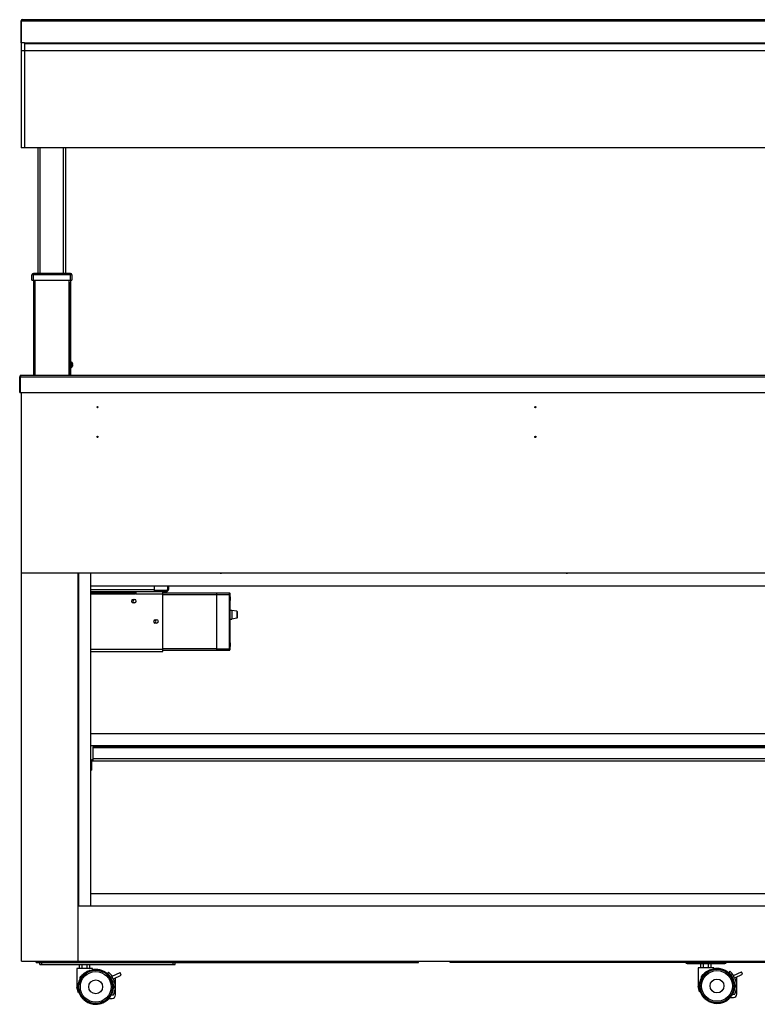
# Model space of a CAD drawing. Units: millimetres. Extents: x -1972 to 7001, y -1550 to 3876.
# Drawn here: x 4877 to 5943, y 863 to 2286 of the extents above; entities that cross this region are included whole.
import ezdxf

# ---------------------------------------------------------------- set-up
doc = ezdxf.new("R2010")
doc.units = ezdxf.units.MM
doc.header["$LTSCALE"] = 19.36
doc.layers.get('0').update_dxf_attribs({"linetype": 'CONTINUOUS'})
doc.layers.add('02___PRT_ALL_AXES', color=7, linetype='CONTINUOUS')

msp = doc.modelspace()

# ---------------------------------------------------------------- linework, layer by layer
at = {"color": 3, "linetype": 'Continuous'}
for p, q in [((4878.6, 2252.7), (4878.6, 2284.5)), ((4879.4, 2252.7), (4879.4, 2284.5)), ((4880.2, 2286.1), (6997, 2286.1)), ((4896.4, 1909.5), (4896.4, 1772.5)), ((4949.9, 1909.5), (4949.9, 1906.8)), ((4950.6, 1907.8), (4950, 1909.3)), ((4950.7, 1772.5), (4950.7, 1907.5)), ((4876.6, 1747.5), (4876.6, 1770.1)), ((4877.8, 1747.5), (4877.8, 1770.1)), ((4879, 1772.5), (6998.2, 1772.5)), ((4949.9, 1773.2), (4949.9, 1772.5)), ((4877.8, 1747.5), (6999.4, 1747.5)), ((4965.9, 1486.2), (4965.9, 1486.7)), ((5071.3, 1486.2), (5071.3, 1486.7)), ((5091.6, 1486.7), (5091.6, 1486.2)), ((5071.3, 1459.7), (5071.3, 1468.2)), ((5091.6, 1468.2), (5091.6, 1462.7)), ((4961.1, 1459.7), (4961.6, 1459.7)), ((4961.1, 1458.2), (4961.6, 1458.2)), ((4979.6, 1459.7), (5088.6, 1459.7)), ((4979.6, 1458.2), (5043.6, 1458.2)), ((5043.6, 1458.2), (5043.6, 1456.7)), ((5044.6, 1456.7), (5043.6, 1456.7)), ((5044.6, 1459.7), (5044.6, 1456.7)), ((5083.6, 1373.4), (5083.6, 1459.7)), ((5040.6, 1448.5), (5042.6, 1448.5)), ((5042.6, 1443.5), (5040.6, 1443.5)), ((5072.6, 1419.1), (5074.6, 1419.1)), ((5074.6, 1414.1), (5072.6, 1414.1)), ((4961.1, 1373.4), (4961.6, 1373.4)), ((4979.6, 1373.4), (5083.6, 1373.4)), ((4982.6, 1215.4), (4982.6, 1235.4)), ((6352.6, 1235.4), (4982.6, 1235.4)), ((4981.1, 1201.9), (4981.1, 1213.9)), ((4982.6, 1215.4), (6352.6, 1215.4)), ((4930.6, 923.7), (4930.6, 925.7)), ((5453.1, 923.7), (5453.1, 925.7)), ((5498.6, 923.7), (5498.6, 925.7)), ((4905.6, 923.7), (5453.1, 923.7)), ((5841.6, 923.7), (5498.6, 923.7)), ((5841.6, 922.2), (5895.6, 922.2)), ((6378.6, 923.7), (5895.6, 923.7))]:
    msp.add_line(p, q, dxfattribs=at)
at = {"color": 7, "linetype": 'Continuous'}
for p, q in [((4878.6, 2284.5), (4879.4, 2284.5)), ((4878.6, 2252.6), (4878.6, 2101.1)), ((4883.6, 2252.6), (4878.6, 2252.6)), ((4883.6, 2252.6), (4883.6, 2101.1)), ((6993.6, 2251.1), (4883.6, 2251.1)), ((6998.6, 2101.1), (4878.6, 2101.1)), ((4903.1, 1919.5), (4903.1, 2101.1)), ((4943.1, 1919.5), (4943.1, 2101.1)), ((4894.4, 1909.5), (4894.4, 1917.5)), ((4894.4, 1909.5), (4952, 1909.5)), ((4950, 1919.5), (4896.4, 1919.5)), ((4949.9, 1907.5), (4950.7, 1907.5)), ((4949.9, 1773.2), (4949.9, 1906.8)), ((4952, 1917.5), (4952, 1909.5)), ((4950.7, 1791.2), (4951.7, 1791.2)), ((4950.7, 1783.7), (4951.7, 1783.7)), ((4951.7, 1791.2), (4951.7, 1783.7)), ((4953, 1789.6), (4953, 1789.6)), ((4953, 1788), (4953.5, 1788)), ((4953.5, 1786.9), (4953, 1787)), ((4953, 1785.3), (4953, 1785.3)), ((4876.6, 1770.1), (4877.8, 1770.1)), ((4876.6, 1747.5), (4877.8, 1747.5)), ((4879.1, 925.7), (4879.1, 1747.5)), ((4879.1, 1486.7), (6998.1, 1486.7)), ((4961.1, 925.7), (4961.1, 1486.7)), ((4961.6, 1486.2), (4961.6, 1005.7)), ((6373.6, 1486.2), (4961.6, 1486.2)), ((4979.6, 1005.7), (4979.6, 1486.2)), ((5090.1, 1486.7), (5090.1, 1486.2)), ((5169.1, 1486.7), (5169.1, 1486.3)), ((5669.1, 1486.7), (5669.1, 1486.3)), ((4979.6, 1468.2), (6355.6, 1468.2)), ((5090.1, 1468.2), (5090.1, 1462.7)), ((4961.1, 1461.2), (4961.6, 1461.2)), ((5043.6, 1459.7), (5043.6, 1458.2)), ((5044.6, 1457.7), (5043.6, 1457.7)), ((5088.6, 1461.2), (5071.3, 1461.2)), ((5083.6, 1457.7), (5180.1, 1457.7)), ((5083.6, 1455.7), (5180.1, 1455.7)), ((5161.6, 1374.9), (5161.6, 1457.7)), ((5180.6, 1457.2), (5180.6, 1375.4)), ((5180.6, 1452.1), (5180.7, 1452.1)), ((5180.7, 1452.1), (5180.7, 1446.8)), ((5180.6, 1446.8), (5180.7, 1446.8)), ((5181.3, 1450.9), (5181.3, 1450.9)), ((5181.3, 1450.9), (5181.3, 1450.9)), ((5181.3, 1450.9), (5181.3, 1450.9)), ((5181.3, 1449.2), (5181.3, 1449.7)), ((5181.3, 1449.7), (5181.3, 1449.7)), ((5181.3, 1449.7), (5181.3, 1449.7)), ((5181.3, 1449.2), (5181.3, 1449.2)), ((5181.3, 1449.2), (5181.3, 1449.2)), ((5181.3, 1448), (5181.3, 1448)), ((5181.3, 1448), (5181.3, 1448)), ((5181.3, 1448), (5181.3, 1448)), ((5181.5, 1449.7), (5181.5, 1449.7)), ((5183.1, 1432.6), (5180.6, 1432.6)), ((5183.1, 1432.6), (5183.1, 1420.1)), ((5190.4, 1431.4), (5183.1, 1432.6)), ((5190.8, 1430.9), (5190.8, 1421.8)), ((5180.6, 1420.1), (5183.1, 1420.1)), ((5190.4, 1421.3), (5183.1, 1420.1)), ((5180.6, 1385.9), (5180.7, 1385.8)), ((5180.6, 1380.5), (5180.7, 1380.5)), ((5180.7, 1385.8), (5180.7, 1380.5)), ((5181.3, 1384.6), (5181.3, 1384.7)), ((5181.3, 1384.6), (5181.3, 1384.7)), ((5181.3, 1384.6), (5181.3, 1384.6)), ((5181.3, 1383), (5181.3, 1383.4)), ((5181.3, 1383.4), (5181.3, 1383.4)), ((5181.3, 1383.4), (5181.3, 1383.4)), ((5181.3, 1383), (5181.3, 1383)), ((5181.3, 1383), (5181.3, 1383)), ((5181.3, 1381.7), (5181.3, 1381.7)), ((5181.3, 1381.7), (5181.3, 1381.7)), ((5181.3, 1381.7), (5181.3, 1381.7)), ((5181.5, 1383.4), (5181.5, 1383.4)), ((5161.6, 1376.9), (5083.6, 1376.9)), ((5083.6, 1374.9), (5180.1, 1374.9)), ((5161.6, 1376.9), (5180.1, 1376.9)), ((4979.6, 1254.9), (6355.6, 1254.9)), ((6355.6, 1236.9), (4979.6, 1236.9)), ((4982.6, 1236.9), (4982.6, 1235.4)), ((4981.1, 1201.9), (4979.6, 1201.9)), ((4979.6, 1023.7), (6355.6, 1023.7)), ((4961.1, 1005.7), (6373.6, 1005.7)), ((4879.1, 925.7), (6373.6, 925.7)), ((4900.6, 923.7), (4900.6, 925.7)), ((4900.6, 923.7), (4905.6, 923.7)), ((4905.6, 920.9), (4905.6, 923.7)), ((4905.6, 920.9), (5101.4, 920.9)), ((4959.4, 914.9), (4959.4, 887.9)), ((4981.9, 914.9), (4959.4, 914.9)), ((4963.1, 914.9), (4963.1, 920.9)), ((4966.9, 914.9), (4966.9, 920.9)), ((4974.4, 914.9), (4974.4, 920.9)), ((4977.4, 912.4), (4977.1, 912.1)), ((4977.4, 912.4), (4977.1, 912.1)), ((4977.4, 912.4), (4977.4, 912.2)), ((4978.1, 914.9), (4978.1, 920.9)), ((4981.9, 914.9), (4981.9, 913.5)), ((5101.4, 920.9), (5101.4, 923.7)), ((5841.6, 923.7), (5895.6, 923.7)), ((5841.6, 922.2), (5841.6, 923.7)), ((5879.9, 916.2), (5857.4, 916.2)), ((5857.4, 916.2), (5857.4, 889.2)), ((5861.1, 916.2), (5861.1, 922.2)), ((5864.9, 916.2), (5864.9, 922.2)), ((5872.4, 916.2), (5872.4, 922.2)), ((5875.4, 913.7), (5875.1, 913.4)), ((5875.4, 913.7), (5875.1, 913.4)), ((5875.4, 913.7), (5875.4, 913.5)), ((5876.1, 916.2), (5876.1, 922.2)), ((5879.9, 916.2), (5879.9, 914.8)), ((5895.6, 922.2), (5895.6, 923.7)), ((5903.1, 911.2), (5901.5, 909.3)), ((5908.3, 905.2), (5919.9, 910.5)), ((5921.5, 906.9), (5919.9, 910.5)), ((4963.9, 899.9), (4963.9, 902.5)), ((5005.1, 909.9), (5003.5, 908)), ((5010, 903.8), (5010.3, 903.9)), ((5011.7, 900.2), (5010, 903.8)), ((5010.3, 903.9), (5021.9, 909.2)), ((5011.7, 900.2), (5012.2, 900.4)), ((5012.2, 900.4), (5023.5, 905.6)), ((5015.2, 876.9), (5015.2, 901.8)), ((5023.5, 905.6), (5021.9, 909.2)), ((5861.9, 901.2), (5861.9, 903.8)), ((5908, 905.1), (5908.3, 905.2)), ((5909.7, 901.5), (5908, 905.1)), ((5909.7, 901.5), (5910.2, 901.7)), ((5910.2, 901.7), (5921.5, 906.9)), ((5913.2, 878.2), (5913.2, 903.1)), ((4961.4, 879.9), (4959.4, 887.9)), ((4961.3, 887.9), (4959.4, 887.9)), ((5012.2, 890.2), (5012.2, 887)), ((5859.3, 889.2), (5857.4, 889.2)), ((5859.4, 881.2), (5857.4, 889.2)), ((5910.2, 891.5), (5910.2, 888.3)), ((4962.8, 879.9), (4961.4, 879.9)), ((5005.4, 871.9), (5010.2, 871.9)), ((5008.8, 876.9), (5012.2, 876.9)), ((5010.5, 879.4), (5010, 879.4)), ((5860.8, 881.2), (5859.4, 881.2)), ((5903.4, 873.2), (5908.2, 873.2)), ((5906.8, 878.2), (5910.2, 878.2)), ((5908.5, 880.7), (5908, 880.7))]:
    msp.add_line(p, q, dxfattribs=at)
at = {"color": 9, "linetype": 'Continuous'}
for p, q in [((4879.4, 2284.5), (6997.8, 2284.5)), ((4883.6, 2252.7), (6993.6, 2252.7)), ((6998.6, 2241.1), (4878.6, 2241.1)), ((4906.1, 1919.5), (4906.1, 2101.1)), ((4940.1, 1919.5), (4940.1, 2101.1)), ((4952, 1917.5), (4894.4, 1917.5)), ((4896.4, 1909.5), (4896.4, 1919.5)), ((4898.4, 1909.5), (4898.4, 1772.5)), ((4947.9, 1909.5), (4947.9, 1772.5)), ((4950.6, 1907.8), (4949.9, 1907.5)), ((4950, 1909.5), (4950, 1919.5)), ((4950.7, 1907.6), (4950.1, 1907.5)), ((4949.9, 1905.5), (4950.7, 1905.5)), ((4877.8, 1770.1), (6999.4, 1770.1)), ((4949.9, 1774.5), (4950.7, 1774.5)), ((4961.1, 1456.7), (4961.6, 1456.7)), ((4979.6, 1462.7), (5071.3, 1462.7)), ((4979.6, 1456.7), (5043.6, 1456.7)), ((5040.6, 1459.7), (5040.6, 1458.2)), ((5044.6, 1456.7), (5083.6, 1456.7)), ((5088.6, 1459.7), (5088.6, 1461.2)), ((5091.6, 1462.7), (5090.1, 1462.7)), ((5180.1, 1457.5), (5161.6, 1457.5)), ((5180.1, 1374.9), (5180.1, 1457.7)), ((5181.3, 1450.9), (5181.3, 1450.9)), ((5181.3, 1449.2), (5181.3, 1449.7)), ((5181.3, 1448), (5181.3, 1448)), ((5190.4, 1431.4), (5190.4, 1421.3)), ((5181.3, 1384.7), (5181.3, 1384.7)), ((5181.3, 1383), (5181.3, 1383.4)), ((5181.3, 1381.7), (5181.3, 1381.7)), ((4961.1, 1376.4), (4961.6, 1376.4)), ((4979.6, 1376.4), (5083.6, 1376.4)), ((6352.6, 1233.9), (4982.6, 1233.9)), ((4984.6, 1236.9), (4984.6, 1235.4)), ((4979.6, 1213.9), (4981.1, 1213.9)), ((4982.6, 1218.4), (6352.6, 1218.4)), ((4981.1, 1203.9), (4979.6, 1203.9)), ((4908.6, 920.9), (4908.6, 923.7)), ((5098.4, 920.9), (5098.4, 923.7)), ((5844.6, 922.2), (5844.6, 923.7)), ((5892.6, 922.2), (5892.6, 923.7))]:
    msp.add_line(p, q, dxfattribs=at)
at = {"color": 7, "linetype": 'Continuous'}
for centre, radius in [((4989.1, 1726.2), 1), ((5622.1, 1726.2), 1), ((4989.1, 1683.2), 1), ((5622.1, 1683.2), 1), ((4986.5, 888.6), 25.2), ((4986.5, 888.6), 24.2), ((4986.5, 888.6), 22.2), ((5884.5, 889.9), 25.2), ((5884.5, 889.9), 24.2), ((5884.5, 889.9), 22.2), ((4986.5, 888.6), 10), ((5884.5, 889.9), 10)]:
    msp.add_circle(centre, radius, dxfattribs=at)
at = {"color": 3, "linetype": 'Continuous'}
for centre, radius, start, end in [((4880.2, 2284.5), 1.6, 90, 180), ((4941.5, 2264.7), 65.2, 162.1289, 162.3854), ((4949.1, 1907.2), 1.6, 11.1603, 21.8014), ((4879, 1770.1), 2.4, 97.4998, 180), ((5088.6, 1462.7), 3, 270, 360), ((5040.6, 1446), 2.5, 90, 270), ((5042.6, 1446), 2.5, 270, 90), ((5072.6, 1416.6), 2.5, 90, 270), ((5074.6, 1416.6), 2.5, 270, 90), ((4982.6, 1213.9), 1.5, 90, 180), ((5841.6, 925.2), 3, 210.0001, 270), ((5895.6, 925.2), 3, 270, 329.9999)]:
    msp.add_arc(centre, radius, start, end, dxfattribs=at)
at = {"color": 7, "linetype": 'Continuous'}
for centre, radius, start, end in [((4896.4, 1917.5), 2, 90, 180), ((4950, 1917.5), 2, 0, 90), ((4948.7, 1787.5), 4.81, 26.6441, 51.282), ((4948.7, 1787.5), 4.81, 308.718, 333.3559), ((4948.7, 1787.5), 4.82, 7.5231, 25.7504), ((4948.7, 1787.5), 4.81, 25.7537, 26.534), ((4948.5, 1787.5), 4.48, 5.3667, 6.4388), ((4948.5, 1787.5), 4.48, 354.6331, 5.3669), ((4948.5, 1787.5), 4.48, 353.5612, 354.6333), ((4948.7, 1787.5), 4.82, 334.2496, 352.4769), ((4948.7, 1787.5), 4.81, 333.466, 334.2463), ((4948.7, 1787.5), 4.82, 6.4836, 7.5257), ((4948.7, 1787.5), 4.82, 352.4743, 353.5164), ((5088.6, 1462.7), 1.5, 270, 360), ((5180.1, 1457.2), 0.5, 0, 90), ((5176.5, 1449.4), 5, 17.2586, 32.0987), ((5176.5, 1449.4), 5, 327.9013, 342.7414), ((5176.5, 1449.4), 5.01, 16.3146, 16.617), ((5176.5, 1449.4), 5.01, 16.617, 16.7857), ((5181.2, 1450.9), 0.102, 0, 17.2586), ((5176.5, 1449.4), 5.01, 5.8482, 16.3136), ((5176.5, 1449.4), 5.01, 343.3841, 354.806), ((5176.5, 1449.4), 5.01, 343.2143, 343.383), ((5181.2, 1448), 0.102, 342.7414, 360), ((5176.5, 1449.4), 5.01, 5.195, 5.8491), ((5179.3, 1449.7), 2.19, 5.0594, 5.195), ((5181.3, 1450.5), 0.835, 278.1314, 278.5135), ((5181.4, 1448.4), 0.787, 81.4749, 81.8801), ((5179.4, 1449.2), 2.11, 354.7976, 356.4575), ((5190.3, 1430.9), 0.5, 0, 80.8377), ((5190.3, 1421.8), 0.5, 279.1623, 360), ((5176.5, 1383.2), 5, 17.2586, 32.0987), ((5176.5, 1383.2), 5, 327.9013, 342.7414), ((5181.2, 1384.6), 0.102, 0, 17.2586), ((5176.5, 1383.2), 5.01, 5.8482, 16.3136), ((5176.5, 1383.2), 5.01, 16.3146, 16.617), ((5176.5, 1383.2), 5.01, 16.617, 16.7857), ((5176.5, 1383.2), 5.01, 343.3841, 354.806), ((5176.5, 1383.2), 5.01, 343.2143, 343.383), ((5181.2, 1381.7), 0.102, 342.7414, 360), ((5176.5, 1383.2), 5.01, 5.195, 5.8491), ((5179.3, 1383.4), 2.19, 5.0594, 5.195), ((5181.3, 1384.3), 0.835, 278.1314, 278.5135), ((5181.4, 1382.2), 0.787, 81.4749, 81.8801), ((5179.4, 1382.9), 2.11, 354.7976, 356.4575), ((5180.1, 1375.4), 0.5, 270, 360), ((4982.6, 1213.9), 3, 90, 157.5), ((4986.5, 888.6), 25.2, 89.9706, 100.5079), ((4986.5, 888.6), 25.2, 338.5057, 90.0294), ((4986.5, 888.6), 25.2, 270, 90), ((5884.5, 889.9), 25.2, 89.9705, 100.5079), ((5884.5, 889.9), 25.2, 338.5057, 90.0294), ((5884.5, 889.9), 25.2, 270, 90), ((5884.5, 889.9), 28.2, 32.7179, 48.7824), ((4953.3, 931.7), 31.1, 289.9217, 294.0243), ((4986.5, 888.6), 25.8, 338.9475, 48.7824), ((4986.5, 888.6), 28.2, 32.7179, 48.7824), ((4986.5, 888.6), 28.2, 335.4221, 24.5779), ((5851.3, 933), 31.1, 289.9217, 294.0243), ((5884.5, 889.9), 25.8, 338.9475, 48.7824), ((5884.5, 889.9), 28.2, 335.4221, 24.5779), ((4986.5, 888.6), 25.2, 200.2814, 270.0294), ((4986.5, 888.6), 25.2, 269.9706, 318.4299), ((5010.2, 876.9), 5, 270, 360), ((5884.5, 889.9), 25.2, 200.2814, 270.0295), ((5884.5, 889.9), 25.2, 269.9706, 318.4299), ((5908.2, 878.2), 5, 270, 360)]:
    msp.add_arc(centre, radius, start, end, dxfattribs=at)
at = {"color": 3, "linetype": 'Continuous'}
for points, knots in [([(4880.2, 2286.1), (4880.2, 2286.1), (4880, 2285.9), (4879.8, 2285.5), (4879.6, 2285.1), (4879.5, 2284.7)], [0, 0, 0, 0, 0.131057, 0.344596, 1, 1, 1, 1]), ([(4878, 1770.8), (4878.1, 1770.8), (4878.1, 1771), (4878.2, 1771.2), (4878.2, 1771.3)], [0, 0, 0, 0, 0.258074, 1, 1, 1, 1]), ([(4878.2, 1771.3), (4878.3, 1771.6), (4878.5, 1771.9), (4878.7, 1772.3), (4878.9, 1772.4), (4878.9, 1772.5)], [0, 0, 0, 0, 0.623092, 0.842326, 1, 1, 1, 1])]:
    msp.add_open_spline(points, degree=3, knots=knots, dxfattribs=at)
for points in [[(4877.8, 1770.1), (4877.9, 1770.3), (4878, 1770.5), (4878, 1770.8)], [(4878.9, 1772.5), (4879, 1772.5), (4879, 1772.5), (4879, 1772.5)]]:
    msp.add_open_spline(points, degree=3, dxfattribs=at)
at = {"color": 7, "linetype": 'Continuous'}
for points, knots in [([(5166.3, 1486.2), (5166.3, 1486.2), (5166.4, 1486.2), (5166.4, 1486.2), (5166.5, 1486.2), (5166.6, 1486.3), (5166.7, 1486.3), (5166.9, 1486.3), (5167.1, 1486.3), (5167.3, 1486.4), (5167.6, 1486.4), (5167.8, 1486.4), (5168, 1486.5), (5168.2, 1486.5), (5168.4, 1486.5), (5168.6, 1486.6), (5168.7, 1486.6), (5168.8, 1486.6), (5168.9, 1486.6), (5168.9, 1486.6), (5169, 1486.7), (5169, 1486.7), (5169, 1486.7), (5169.1, 1486.7)], [0, 0, 0, 0, 0.020831, 0.043998, 0.069398, 0.096912, 0.157725, 0.22521, 0.297977, 0.37451, 0.453206, 0.532412, 0.610466, 0.685729, 0.756627, 0.82169, 0.879582, 0.905473, 0.929156, 0.950524, 0.969491, 0.985992, 1, 1, 1, 1]), ([(5666.3, 1486.2), (5666.3, 1486.2), (5666.4, 1486.2), (5666.4, 1486.2), (5666.5, 1486.2), (5666.6, 1486.3), (5666.7, 1486.3), (5666.9, 1486.3), (5667.1, 1486.3), (5667.3, 1486.4), (5667.6, 1486.4), (5667.8, 1486.4), (5668, 1486.5), (5668.2, 1486.5), (5668.4, 1486.5), (5668.6, 1486.6), (5668.7, 1486.6), (5668.8, 1486.6), (5668.9, 1486.6), (5668.9, 1486.6), (5669, 1486.7), (5669, 1486.7), (5669, 1486.7), (5669.1, 1486.7)], [0, 0, 0, 0, 0.020831, 0.043998, 0.069398, 0.096912, 0.157725, 0.22521, 0.297977, 0.37451, 0.453206, 0.532412, 0.610466, 0.685729, 0.756627, 0.82169, 0.879582, 0.905473, 0.929156, 0.950524, 0.969491, 0.985992, 1, 1, 1, 1]), ([(5180.1, 1455.7), (5180.1, 1455.7), (5180.2, 1455.7), (5180.3, 1455.7), (5180.4, 1455.7), (5180.4, 1455.6), (5180.5, 1455.6), (5180.5, 1455.6), (5180.5, 1455.6), (5180.6, 1455.6), (5180.6, 1455.5), (5180.6, 1455.5), (5180.6, 1455.5), (5180.6, 1455.5), (5180.6, 1455.5)], [0, 0, 0, 0, 0.175308, 0.3435, 0.498477, 0.635833, 0.697115, 0.753274, 0.804365, 0.850619, 0.892473, 0.930618, 0.966037, 1, 1, 1, 1]), ([(5181.3, 1449.7), (5181.3, 1449.7), (5181.4, 1449.7), (5181.4, 1449.7), (5181.5, 1449.7), (5181.5, 1449.7)], [0, 0, 0, 0, 0.616204, 0.837392, 1, 1, 1, 1]), ([(5181.5, 1449.2), (5181.5, 1449.2), (5181.4, 1449.2), (5181.4, 1449.2), (5181.3, 1449.2), (5181.3, 1449.2)], [0, 0, 0, 0, 0.162608, 0.383796, 1, 1, 1, 1]), ([(5181.5, 1449.7), (5181.5, 1449.7), (5181.5, 1449.7), (5181.5, 1449.7), (5181.5, 1449.7), (5181.5, 1449.7), (5181.5, 1449.7), (5181.5, 1449.8), (5181.5, 1449.8), (5181.5, 1449.8), (5181.5, 1449.9), (5181.5, 1449.9), (5181.5, 1449.9)], [0, 0, 0, 0, 0.011549, 0.030126, 0.056752, 0.091582, 0.185156, 0.30825, 0.456771, 0.625583, 0.808786, 1, 1, 1, 1]), ([(5181.5, 1449), (5181.5, 1449.1), (5181.5, 1449.1), (5181.5, 1449.1), (5181.5, 1449.1), (5181.5, 1449.2), (5181.5, 1449.2), (5181.5, 1449.2)], [0, 0, 0, 0, 0.335175, 0.62359, 0.849129, 0.934421, 1, 1, 1, 1]), ([(5181.5, 1449.2), (5181.5, 1449.2), (5181.5, 1449.2), (5181.5, 1449.2), (5181.5, 1449.2), (5181.5, 1449.2)], [0, 0, 0, 0, 0.377192, 0.664243, 1, 1, 1, 1]), ([(5181.3, 1383.4), (5181.3, 1383.4), (5181.4, 1383.4), (5181.4, 1383.4), (5181.5, 1383.4), (5181.5, 1383.4)], [0, 0, 0, 0, 0.616204, 0.837392, 1, 1, 1, 1]), ([(5181.5, 1382.9), (5181.5, 1382.9), (5181.4, 1382.9), (5181.4, 1382.9), (5181.3, 1382.9), (5181.3, 1383)], [0, 0, 0, 0, 0.162608, 0.383796, 1, 1, 1, 1]), ([(5181.5, 1383.4), (5181.5, 1383.4), (5181.5, 1383.4), (5181.5, 1383.5), (5181.5, 1383.5), (5181.5, 1383.5), (5181.5, 1383.5), (5181.5, 1383.5), (5181.5, 1383.5), (5181.5, 1383.6), (5181.5, 1383.6), (5181.5, 1383.6), (5181.5, 1383.6)], [0, 0, 0, 0, 0.011549, 0.030126, 0.056752, 0.091582, 0.185156, 0.30825, 0.456771, 0.625583, 0.808786, 1, 1, 1, 1]), ([(5181.5, 1382.8), (5181.5, 1382.8), (5181.5, 1382.8), (5181.5, 1382.9), (5181.5, 1382.9), (5181.5, 1382.9), (5181.5, 1382.9), (5181.5, 1382.9)], [0, 0, 0, 0, 0.335175, 0.62359, 0.849129, 0.934421, 1, 1, 1, 1]), ([(5181.5, 1382.9), (5181.5, 1382.9), (5181.5, 1382.9), (5181.5, 1382.9), (5181.5, 1382.9), (5181.5, 1382.9)], [0, 0, 0, 0, 0.377192, 0.664243, 1, 1, 1, 1]), ([(5180.1, 1376.9), (5180.1, 1376.9), (5180.2, 1376.9), (5180.3, 1377), (5180.4, 1377), (5180.4, 1377), (5180.5, 1377), (5180.5, 1377), (5180.5, 1377.1), (5180.6, 1377.1), (5180.6, 1377.1), (5180.6, 1377.1), (5180.6, 1377.1), (5180.6, 1377.1), (5180.6, 1377.1)], [0, 0, 0, 0, 0.175307, 0.343501, 0.498478, 0.635833, 0.697116, 0.753274, 0.804365, 0.850619, 0.892473, 0.930618, 0.966037, 1, 1, 1, 1]), ([(4970.6, 908.9), (4971.8, 909.7), (4974, 911), (4976.3, 912), (4977.4, 912.4)], [0, 0, 0, 0, 0.547954, 1, 1, 1, 1]), ([(5868.6, 910.2), (5869.8, 911), (5872, 912.3), (5874.3, 913.3), (5875.4, 913.7)], [0, 0, 0, 0, 0.547954, 1, 1, 1, 1]), ([(4963.9, 902.5), (4964.3, 903.1), (4965.3, 904.3), (4966.9, 905.9), (4968.4, 907.2), (4969.6, 908.2), (4970.3, 908.7), (4970.6, 908.9)], [0, 0, 0, 0, 0.240298, 0.487845, 0.741815, 0.870605, 1, 1, 1, 1]), ([(5861.9, 903.8), (5862.3, 904.4), (5863.3, 905.6), (5864.9, 907.2), (5866.4, 908.5), (5867.6, 909.5), (5868.3, 910), (5868.6, 910.2)], [0, 0, 0, 0, 0.240298, 0.487845, 0.741815, 0.870605, 1, 1, 1, 1])]:
    msp.add_open_spline(points, degree=3, knots=knots, dxfattribs=at)
at = {"color": 9, "linetype": 'Continuous'}
msp.add_open_spline([(5180.1, 1457.5), (5180.2, 1457.5), (5180.3, 1457.5), (5180.4, 1457.5), (5180.5, 1457.4), (5180.5, 1457.4), (5180.6, 1457.3), (5180.6, 1457.3), (5180.6, 1457.2), (5180.6, 1457.2), (5180.6, 1457.2)], degree=3, knots=[0, 0, 0, 0, 0.286722, 0.423849, 0.553839, 0.675634, 0.789333, 0.896423, 0.948457, 1, 1, 1, 1], dxfattribs=at)
at = {"layer": '02___PRT_ALL_AXES', "color": 7, "linetype": 'Continuous'}
for centre, start, end in [((5039, 1445.9), 273.0123, 88.6738), ((5071.5, 1416.6), 255.7701, 104.766)]:
    msp.add_arc(centre, 2, start, end, dxfattribs=at)

doc.saveas('drawing.dxf')
